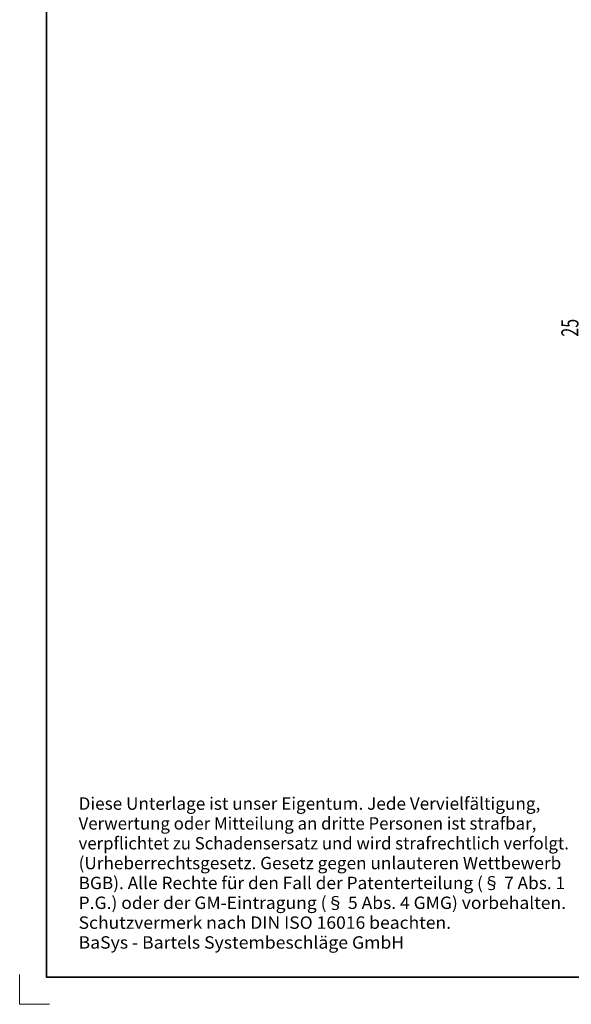
# Model space of a CAD drawing. Units: millimetres. Extents: x 478 to 775, y -1320 to -900.
# Drawn here: x 478 to 580, y -1320 to -1138 of the extents above; entities that cross this region are included whole.
import ezdxf
from ezdxf.enums import TextEntityAlignment as Align

# ---------------------------------------------------------------- set-up
doc = ezdxf.new("R2010")
doc.units = ezdxf.units.MM
doc.header["$LTSCALE"] = 5
doc.linetypes.add('AUSGEZOGEN', pattern=[0])
for name, color, linetype in [('2', 18, 'Continuous'), ('3', 1, 'Continuous'), ('BEMASS', 1, 'Continuous'), ('RAHMEN', 18, 'Continuous')]:
    doc.layers.add(name, color=color, linetype=linetype)
doc.styles.add('Arial', font='arial.ttf')

msp = doc.modelspace()

# ---------------------------------------------------------------- linework, layer by layer
at = {"layer": '2', "color": 9, "linetype": 'AUSGEZOGEN', "lineweight": 18}
for p, q in [((477.96, -1314.58), (477.96, -1320.08)), ((477.96, -1320.08), (483.46, -1320.08))]:
    msp.add_line(p, q, dxfattribs=at)
at = {"layer": 'RAHMEN', "color": 18, "linetype": 'AUSGEZOGEN', "lineweight": 35}
msp.add_lwpolyline([(482.96, -915.08), (769.96, -915.08), (769.96, -1315.08), (482.96, -1315.08)], close=True, dxfattribs=at)

# ---------------------------------------------------------------- texts
at = {"layer": '3', "color": 1, "linetype": 'AUSGEZOGEN', "lineweight": 18, "style": 'Arial'}
for s, width, p, p2 in [('Diese Unterlage ist unser Eigentum. Jede Vervielfältigung,', 1.03261, (488.87, -1284.08), (574.36, -1284.08)), ('Verwertung oder Mitteilung an dritte Personen ist strafbar,', 1.032484, (488.87, -1287.75), (573.62, -1287.75)), ('verpflichtet zu Schadensersatz und wird strafrechtlich verfolgt.', 1.032139, (488.87, -1291.42), (579.65, -1291.42)), ('(Urheberrechtsgesetz. Gesetz gegen unlauteren Wettbewerb', 1.032708, (488.87, -1295.09), (578.23, -1295.09)), ('BGB). Alle Rechte für den Fall der Patenterteilung (§ 7 Abs. 1', 1.032464, (488.87, -1298.77), (578.95, -1298.77)), ('P.G.) oder der GM-Eintragung (§ 5 Abs. 4 GMG) vorbehalten.', 1.03241, (488.87, -1302.44), (579.12, -1302.44)), ('Schutzvermerk nach DIN ISO 16016 beachten.', 1.032933, (488.87, -1306.11), (557.84, -1306.11)), ('BaSys - Bartels Systembeschläge GmbH', 1.032466, (488.87, -1309.78), (549.16, -1309.78))]:
    msp.add_text(s, height=2.2951, dxfattribs=dict(at, width=width)).set_placement(p, p2, align=Align.FIT)
at = {"layer": 'BEMASS', "color": 1, "linetype": 'AUSGEZOGEN', "lineweight": 18, "style": 'Arial', "width": 0.669298}
msp.add_text('25', height=3.175, rotation=90, dxfattribs=at).set_placement((581.42, -1196.54), (581.42, -1193.24), align=Align.FIT)

doc.saveas('drawing.dxf')
